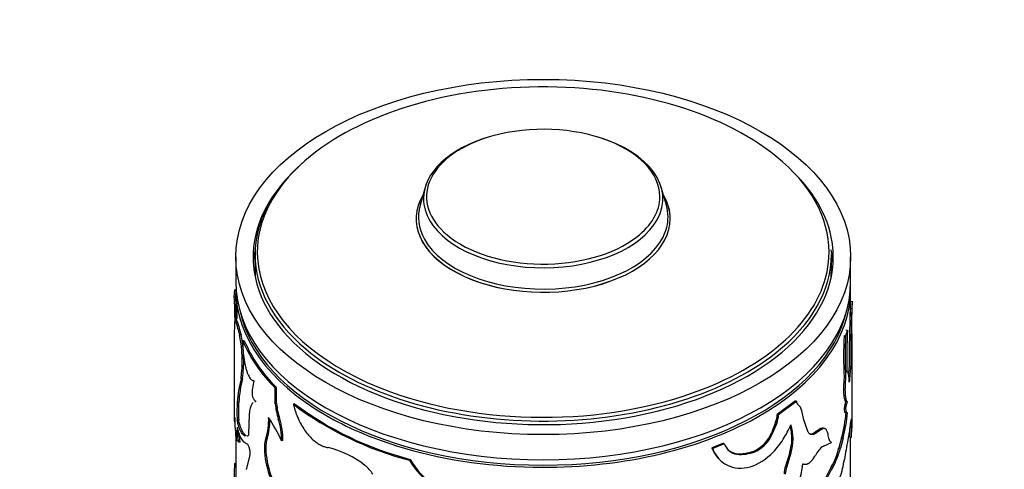
# Model space of a CAD drawing. Units: millimetres. Extents: x 0 to 744, y 0 to 1164.
# Drawn here: x 602 to 666, y 386 to 415 of the extents above; entities that cross this region are included whole.
import ezdxf
from ezdxf import colors
from ezdxf.entities.mleader import LeaderData, LeaderLine
from ezdxf.math import Vec2, Vec3

# ---------------------------------------------------------------- set-up
doc = ezdxf.new("R2010")
doc.units = ezdxf.units.MM
doc.layers.add('DV7_Défaut', color=7, linetype='Continuous')
doc.layers.add('Défaut', color=7, linetype='Continuous')

# ---------------------------------------------------------------- blocks, each defined once
blk = doc.blocks.new('_DOT')
at = {"color": 0}
blk.add_line((0, 0), (-1, 0), dxfattribs=at)
at = {"color": 0, "const_width": 0.333}
blk.add_lwpolyline([(-0.1665, 0, 1), (0.1665, 0, 1)], format="xyb", close=True, dxfattribs=at)
blk = doc.blocks.new('SE6')
at = {"layer": 'DV7_Défaut', "color": 7, "linetype": 'Continuous'}
for p, q in [((628.41, 404.596), (628.078, 403.438)), ((644.104, 403.438), (643.772, 404.596)), ((616.091, 400.068), (616.091, 398.435)), ((617.341, 400.227), (617.341, 399.252)), ((654.841, 399.252), (654.841, 400.227)), ((656.091, 398.435), (656.091, 400.068)), ((615.992, 397.461), (616.018, 397.929)), ((616.118, 397.925), (616.018, 397.929)), ((616.091, 397.946), (616.091, 395.978)), ((616.092, 397.46), (616.118, 397.925)), ((656.091, 396.19), (656.091, 397.946)), ((616.092, 397.46), (615.992, 397.461)), ((656.09, 397.187), (656.19, 397.186)), ((656.19, 397.186), (656.164, 396.718)), ((656.064, 396.722), (656.164, 396.718)), ((616.143, 395.98), (616.043, 395.976)), ((616.188, 395.882), (616.088, 395.876)), ((655.888, 395.316), (655.764, 394.943)), ((655.789, 395.326), (655.888, 395.316)), ((615.991, 395.074), (615.991, 389.403)), ((616.439, 395.013), (616.34, 395.002)), ((616.645, 394.625), (616.548, 394.611)), ((655.666, 394.955), (655.764, 394.943)), ((656.191, 389.403), (656.191, 395.074)), ((656.001, 392.955), (656.1, 392.95)), ((616.528, 392.168), (616.431, 392.156)), ((655.666, 392.239), (655.764, 392.227)), ((618.746, 391.574), (618.66, 391.546)), ((618.66, 390.519), (618.66, 391.546)), ((618.746, 390.547), (618.746, 391.574)), ((616.283, 390.638), (616.184, 390.63)), ((617.415, 390.678), (617.32, 390.657)), ((618.746, 390.547), (618.66, 390.519)), ((619.919, 390.53), (619.838, 390.496)), ((652.505, 390.726), (651.323, 389.841)), ((652.587, 390.693), (651.4, 389.803)), ((652.505, 390.726), (652.587, 390.693)), ((655.666, 390.246), (655.764, 390.234)), ((655.765, 390.681), (655.864, 390.67)), ((616.963, 389.821), (616.917, 388.584)), ((618.937, 389.567), (618.851, 389.537)), ((651.323, 389.841), (651.4, 389.803)), ((653.043, 389.487), (652.92, 390.066)), ((655.755, 389.95), (655.853, 389.939)), ((615.994, 389.374), (616.027, 389.374)), ((616.278, 389.468), (616.179, 389.46)), ((651.212, 389.316), (650.934, 388.649)), ((651.287, 389.278), (651.008, 388.61)), ((651.212, 389.316), (651.287, 389.278)), ((653.327, 388.677), (653.043, 389.487)), ((654.162, 388.927), (653.778, 388.676)), ((654.252, 388.902), (653.867, 388.649)), ((654.162, 388.927), (654.252, 388.902)), ((654.4, 388.915), (654.308, 388.939)), ((616.091, 388.376), (616.091, 385.277)), ((618.125, 388.276), (618.035, 388.25)), ((650.934, 388.649), (651.008, 388.61)), ((653.778, 388.676), (653.867, 388.649)), ((655.505, 388.31), (655.33, 387.667)), ((655.602, 388.297), (655.426, 387.651)), ((655.505, 388.31), (655.602, 388.297)), ((655.995, 388.67), (655.919, 388.184)), ((656.035, 388.334), (656.135, 388.33)), ((656.091, 385.336), (656.091, 388.332)), ((616.226, 388.126), (616.126, 388.119)), ((616.368, 388.036), (616.269, 388.026)), ((619.152, 388.143), (619.067, 388.112)), ((647.814, 387.968), (647.065, 387.67)), ((647.065, 387.67), (647.12, 387.622)), ((647.872, 387.921), (647.12, 387.622)), ((654.324, 387.779), (654.839, 388.011)), ((655.33, 387.667), (655.426, 387.651)), ((616.789, 386.246), (617.011, 387.095)), ((618.051, 387.411), (617.961, 387.386)), ((648.79, 387.274), (648.853, 387.23)), ((649.923, 387.512), (649.992, 387.47)), ((652.129, 387.361), (651.858, 386.48)), ((652.209, 387.326), (651.937, 386.444)), ((652.129, 387.361), (652.209, 387.326)), ((616.099, 386.584), (615.999, 386.586)), ((616.091, 386.632), (616.014, 386.635)), ((627.441, 386.912), (627.398, 386.86)), ((647.676, 386.797), (647.728, 386.755)), ((651.858, 386.48), (651.937, 386.444)), ((653.006, 386.626), (653.09, 386.595)), ((654.836, 386.419), (654.93, 386.399))]:
    blk.add_line(p, q, dxfattribs=at)
for centre, radius, start, end in [((582.629, 395.777), 33.558, 0.45775, 3.67075), ((581.005, 395.575), 35.038, 0.74885, 3.08542), ((580.268, 395.564), 35.875, 0.69844, 3.02972), ((727.673, 394.49), 71.534, 177.83979, 181.03387), ((740.935, 393.421), 84.935, 177.7727, 180.31381), ((732.582, 393.552), 76.484, 177.6272, 180.45101), ((651.641, 405.656), 36.873, 195.3803, 196.79376), ((638.498, 401.851), 23.095, 194.97725, 197.22118), ((701.35, 393.391), 45.503, 177.57509, 181.01247), ((607.792, 393.307), 8.715, 352.41236, 11.21988), ((607.881, 393.319), 8.724, 352.41815, 11.19767), ((625.433, 398.43), 9.576, 203.40889, 225.71279), ((682.113, 393.597), 26.482, 177.06021, 182.93979), ((681.848, 393.585), 26.12, 177.01941, 182.98059), ((604.352, 395.296), 51.841, 357.68176, 359.75465), ((622.497, 394.4), 5.953, 177.96468, 188.14094), ((625.422, 398.464), 9.675, 203.46777, 225.65391), ((674.517, 390.644), 18.66, 172.88394, 174.37764), ((674.305, 390.663), 18.348, 172.83929, 176.01713), ((625.321, 389.936), 9.163, 165.98046, 175.65545), ((625.391, 389.962), 9.133, 166.02096, 175.75206), ((620.993, 391.116), 3.841, 166.24705, 180.79644), ((625.863, 390.005), 9.699, 176.30713, 183.22558), ((625.736, 390.015), 9.473, 176.22537, 183.3097), ((623.111, 390.879), 4.466, 184.6252, 197.48038), ((623.139, 390.893), 4.406, 184.50095, 197.51788), ((632.708, 407.581), 21.39, 233.00899, 255.62394), ((632.725, 407.53), 21.284, 233.00899, 255.62394), ((652.209, 389.923), 0.725, 11.37145, 51.34524), ((660.761, 389.308), 5.181, 164.6369, 169.57227), ((660.888, 389.288), 5.211, 164.62233, 169.54635), ((626.499, 389.609), 10.479, 179.87047, 188.176), ((614.262, 389.475), 3.967, 342.01381, 2.31139), ((614.287, 389.507), 4.031, 342.21209, 359.842), ((609.754, 383.962), 10.196, 24.01926, 33.81154), ((614.877, 388.206), 4.191, 358.72025, 18.52529), ((614.906, 388.23), 4.247, 358.8243, 18.34873), ((649.802, 389.89), 1.522, 337.82437, 358.1422), ((649.881, 389.853), 1.519, 337.74554, 358.12116), ((645.599, 390.915), 10.243, 345.2678, 354.73773), ((645.365, 390.966), 10.579, 345.38223, 354.57298), ((676.595, 386.206), 20.747, 170.72251, 173.17961), ((676.623, 389.19), 20.506, 178.99047, 182.40283), ((594.644, 386.772), 21.662, 3.31978, 5.89966), ((649.205, 388.281), 3.065, 342.52137, 15.00289), ((649.285, 388.247), 3.066, 342.52661, 17.47339), ((654.251, 388.724), 0.222, 75.20429, 113.62549), ((654.343, 388.7), 0.221, 45.26371, 114.23799), ((653.884, 388.421), 0.754, 3.63426, 35.38934), ((676.078, 389.187), 20.062, 180.95784, 182.43763), ((641.42, 389.762), 14.785, 354.44273, 358.60626), ((611.565, 388.462), 4.574, 355.69575, 4.30425), ((620.156, 389.139), 4.044, 184.73154, 195.97891), ((593.275, 386.669), 23.133, 3.38767, 4.82257), ((620.149, 387.634), 2.202, 163.75165, 186.46923), ((620.213, 387.662), 2.176, 163.63605, 186.63816), ((648.916, 389.425), 2.162, 297.76039, 338.96665), ((648.99, 389.386), 2.162, 297.61107, 338.9823), ((615.639, 387.278), 1.384, 352.43473, 18.2702), ((620.681, 381.653), 6.185, 51.96377, 76.82157), ((648.864, 388.286), 1.056, 200.2024, 269.43776), ((655.162, 386.522), 1.511, 123.67198, 154.54209), ((650.678, 388.785), 4.785, 330.35509, 346.4832), ((650.575, 388.848), 4.997, 330.64058, 346.13865), ((689.123, 381.416), 33.886, 168.48018, 170.68752), ((624.194, 387.899), 6.254, 184.70166, 200.59157), ((624.225, 387.906), 6.193, 184.58976, 200.61282), ((648.812, 388.338), 1.064, 233.19395, 268.83833), ((648.841, 389.854), 2.58, 268.8603, 294.7909), ((648.885, 389.902), 2.672, 269.33054, 294.48608), ((704.197, 385.488), 88.206, 179.2867, 180.12807), ((623.286, 384.936), 1.994, 30.77552, 52.79798), ((631.468, 389.114), 4.653, 208.96727, 237.71821), ((631.512, 389.159), 4.65, 208.8931, 237.57351), ((653.365, 385.931), 1.603, 159.98305, 178.20103), ((653.436, 385.896), 1.596, 159.88795, 178.20481), ((648.451, 386.968), 4.539, 321.26126, 355.75603), ((662.884, 381.768), 9.295, 149.97722, 159.40939), ((662.781, 381.831), 9.083, 149.811, 159.49815), ((649.795, 387.744), 5.949, 340.30464, 351.83894)]:
    blk.add_arc(centre, radius, start, end, dxfattribs=at)
blk.add_ellipse((636.091, 400.068), major_axis=(20, 0), ratio=0.57735, dxfattribs=at)
for centre, major_axis, start_param, end_param in [((636.091, 400.386), (18.6, 0), 0.617825, 2.619346), ((636.091, 403.988), (7.591, 0), 1.038865, 2.083995), ((636.091, 403.988), (7.591, 0), 2.083995, 3.74536), ((636.091, 403.861), (-7.786, 0), 5.180995, 6.283185), ((636.091, 403.861), (-7.786, 0), 2.831827, 4.243783), ((636.091, 403.988), (7.591, 0), 0, 1.038865), ((636.091, 400.227), (-18.75, 0), 5.696412, 6.283185), ((636.091, 400.386), (18.6, 0), 0, 0.617825), ((636.091, 400.386), (18.6, 0), 2.619346, 4.148995), ((636.091, 400.068), (18.875, 0), 2.664228, 6.283185), ((636.091, 400.068), (18.875, 0), 0, 0.477365), ((636.091, 402.55), (8.268, 0), 2.813482, 6.283185), ((636.091, 402.55), (8.268, 0), 2.815064, 6.283185), ((636.091, 403.861), (-7.786, 0), 0, 0.32538), ((636.091, 403.988), (7.591, 0), 5.640574, 6.283185), ((636.091, 402.55), (8.268, 0), 0, 0.328111), ((636.091, 402.55), (8.268, 0), 0, 0.326528), ((636.091, 402.672), (8.123, 0), 2.977362, 3.455175), ((636.091, 402.672), (8.123, 0), 0, 0.16423), ((636.091, 403.861), (-7.786, 0), 0.32538, 2.831827), ((636.091, 402.672), (8.123, 0), 6.001106, 6.283185), ((636.091, 402.672), (8.123, 0), 3.455175, 6.001106), ((636.091, 403.988), (7.591, 0), 3.74536, 5.640574), ((636.091, 399.252), (18.875, 0), 3.022822, 3.104121), ((636.091, 400.386), (18.6, 0), 5.338195, 6.283185), ((636.091, 399.252), (18.875, 0), 0.037471, 0.118771), ((636.091, 400.227), (-18.75, 0), 0, 0.602714), ((636.091, 400.227), (-18.75, 0), 2.511753, 3.141593), ((636.091, 399.252), (-18.75, 0), 0, 0.050993), ((636.091, 399.252), (-18.75, 0), 3.092995, 3.141593), ((636.091, 398.435), (20, 0), 3.141593, 6.283185), ((636.091, 397.946), (20, 0), 3.141593, 3.926991), ((636.091, 397.946), (20, 0), 4.679863, 6.283185), ((636.091, 397.946), (20, 0), 0, 0.021215), ((636.091, 398.027), (-19.9, 0), 0.12433, 3.017262), ((636.091, 400.227), (-18.75, 0), 0.602714, 2.511753), ((636.091, 400.386), (18.6, 0), 4.148995, 5.338195), ((636.091, 397.946), (20, 0), 3.926991, 4.214947), ((636.091, 397.946), (20, 0), 4.214947, 4.679863)]:
    blk.add_ellipse(centre, major_axis=major_axis, ratio=0.57735, start_param=start_param, end_param=end_param, dxfattribs=at)
for points, knots in [([(616.088, 395.876), (616.084, 395.891), (616.075, 395.921), (616.063, 395.951), (616.053, 395.97), (616.044, 395.978), (616.037, 395.974), (616.03, 395.958), (616.024, 395.93), (616.02, 395.89), (616.015, 395.84), (616.013, 395.797), (616.012, 395.776)], [0, 0, 0, 0, 0.104285, 0.205832, 0.305267, 0.403254, 0.500489, 0.597683, 0.695549, 0.794784, 0.896057, 1, 1, 1, 1]), ([(616.012, 395.776), (616.009, 395.697), (616.003, 395.556), (615.996, 395.362), (615.992, 395.207), (615.991, 395.112), (615.991, 395.072)], [0, 0, 0, 0, 0.2862575, 0.516313, 0.7762101, 1, 1, 1, 1]), ([(616.604, 393.557), (616.611, 393.508), (616.626, 393.411), (616.65, 393.269), (616.677, 393.133), (616.705, 393.003), (616.736, 392.879), (616.768, 392.761), (616.803, 392.649), (616.84, 392.544), (616.89, 392.419), (616.953, 392.287), (617.03, 392.166), (617.107, 392.082), (617.186, 392.033), (617.237, 392.03), (617.263, 392.029)], [0, 0, 0, 0, 0.059618, 0.117273, 0.173332, 0.228194, 0.282287, 0.336053, 0.389947, 0.444417, 0.499899, 0.598952, 0.695913, 0.793396, 0.893976, 1, 1, 1, 1]), ([(655.666, 392.239), (655.647, 392.015), (655.635, 391.818), (655.626, 391.477), (655.628, 391.308), (655.648, 391.024), (655.665, 390.91), (655.707, 390.756), (655.734, 390.705), (655.765, 390.681)], [0, 0, 0, 0, 0.25, 0.25, 0.5, 0.5, 0.75, 0.75, 1, 1, 1, 1]), ([(655.764, 392.227), (655.76, 392.177), (655.752, 392.079), (655.742, 391.938), (655.734, 391.805), (655.729, 391.68), (655.725, 391.524), (655.726, 391.343), (655.735, 391.153), (655.75, 390.994), (655.774, 390.847), (655.812, 390.725), (655.846, 390.689), (655.864, 390.67)], [0, 0, 0, 0, 0.06156, 0.120656, 0.177533, 0.232467, 0.285765, 0.392495, 0.499863, 0.600071, 0.699797, 0.843316, 1, 1, 1, 1]), ([(656.002, 391.937), (656.001, 391.974), (655.998, 392.046), (655.993, 392.145), (655.987, 392.234), (655.979, 392.313), (655.97, 392.382), (655.959, 392.441), (655.946, 392.49), (655.932, 392.53), (655.916, 392.559), (655.898, 392.578), (655.877, 392.589), (655.862, 392.587), (655.854, 392.587)], [0, 0, 0, 0, 0.087209, 0.172291, 0.255637, 0.337665, 0.418812, 0.499527, 0.58027, 0.661498, 0.743662, 0.827195, 0.912512, 1, 1, 1, 1]), ([(617.153, 391.062), (617.164, 391.033), (617.186, 390.977), (617.221, 390.901), (617.256, 390.834), (617.292, 390.777), (617.329, 390.73), (617.366, 390.692), (617.39, 390.675), (617.403, 390.666)], [0, 0, 0, 0, 0.147298, 0.290182, 0.430353, 0.569609, 0.709787, 0.852684, 1, 1, 1, 1]), ([(617.21, 390.6), (617.192, 390.584), (617.155, 390.544), (617.107, 390.465), (617.065, 390.367), (617.025, 390.239), (616.989, 390.061), (616.972, 389.904), (616.963, 389.821)], [0, 0, 0, 0, 0.139463, 0.291608, 0.433484, 0.575105, 0.776391, 1, 1, 1, 1]), ([(617.403, 390.666), (617.384, 390.666), (617.357, 390.664), (617.33, 390.659), (617.322, 390.657)], [0, 0, 0, 0, 0.670949, 1, 1, 1, 1]), ([(619.838, 390.496), (619.856, 390.425), (619.89, 390.293), (619.944, 390.106), (620.013, 389.896), (620.107, 389.656), (620.252, 389.339), (620.444, 388.991), (620.687, 388.641), (620.949, 388.339), (621.2, 388.11), (621.438, 387.939), (621.649, 387.819), (621.868, 387.731), (622.012, 387.695), (622.091, 387.675)], [0, 0, 0, 0, 0.05376, 0.101247, 0.142637, 0.214063, 0.285193, 0.392203, 0.499408, 0.599483, 0.69962, 0.77453, 0.850434, 0.918173, 1, 1, 1, 1]), ([(652.662, 390.489), (652.653, 390.496), (652.635, 390.511), (652.615, 390.545), (652.599, 390.586), (652.589, 390.635), (652.588, 390.673), (652.587, 390.693)], [0, 0, 0, 0, 0.20414, 0.401932, 0.597615, 0.795562, 1, 1, 1, 1]), ([(655.764, 390.234), (655.766, 390.209), (655.77, 390.161), (655.779, 390.1), (655.79, 390.047), (655.802, 390.005), (655.815, 389.973), (655.829, 389.952), (655.845, 389.94), (655.861, 389.938), (655.879, 389.946), (655.891, 389.959), (655.897, 389.966)], [0, 0, 0, 0, 0.104784, 0.206348, 0.30544, 0.402862, 0.499463, 0.596108, 0.693665, 0.792977, 0.894841, 1, 1, 1, 1]), ([(616.02, 389.633), (616.016, 389.57), (616.012, 389.521), (616.008, 389.469), (616.007, 389.455), (616.003, 389.426), (616.002, 389.413), (615.998, 389.384), (615.995, 389.374), (615.994, 389.374)], [0, 0, 0, 0, 0.3324276, 0.3324276, 0.4986413, 0.4986413, 0.6648551, 0.6648551, 1, 1, 1, 1]), ([(616.694, 388.43), (616.689, 388.432), (616.652, 388.447), (616.582, 388.494), (616.487, 388.604), (616.398, 388.758), (616.317, 388.947), (616.243, 389.181), (616.201, 389.363), (616.179, 389.46)], [0, 0, 0, 0, 0.020821, 0.183852, 0.347103, 0.510316, 0.673565, 0.826279, 1, 1, 1, 1]), ([(616.847, 387.908), (616.769, 387.931), (616.705, 387.965), (616.647, 388.015), (616.638, 388.023), (616.622, 388.038), (616.615, 388.046), (616.592, 388.07), (616.576, 388.087), (616.532, 388.141), (616.503, 388.183), (616.419, 388.32), (616.367, 388.431), (616.312, 388.577), (616.308, 388.588), (616.298, 388.617), (616.293, 388.632), (616.278, 388.679), (616.267, 388.713), (616.235, 388.822), (616.213, 388.905), (616.191, 388.998)], [0, 0, 0, 0, 0.25, 0.25, 0.28125, 0.28125, 0.3125, 0.3125, 0.375, 0.375, 0.5, 0.5, 0.75, 0.75, 0.78125, 0.78125, 0.8125, 0.8125, 0.875, 0.875, 1, 1, 1, 1]), ([(616.788, 388.446), (616.784, 388.448), (616.781, 388.449), (616.763, 388.457), (616.745, 388.467), (616.712, 388.488), (616.696, 388.501), (616.648, 388.544), (616.616, 388.581), (616.524, 388.712), (616.467, 388.826), (616.402, 389.004), (616.393, 389.033), (616.37, 389.105), (616.358, 389.144), (616.324, 389.269), (616.301, 389.363), (616.278, 389.468)], [0, 0, 0, 0, 0.0190597, 0.0190597, 0.1008047, 0.1008047, 0.1825497, 0.1825497, 0.3460398, 0.3460398, 0.6730199, 0.6730199, 0.7547649, 0.7547649, 0.8365099, 0.8365099, 1, 1, 1, 1]), ([(647.12, 387.622), (647.171, 387.502), (647.274, 387.264), (647.568, 386.864), (648.237, 386.344), (649.551, 386.246), (650.879, 387.102), (651.618, 388.058), (651.981, 388.674), (652.133, 389.003), (652.209, 389.167)], [0, 0, 0, 0, 0.062709, 0.125449, 0.250772, 0.49965, 0.748741, 0.874305, 0.937173, 1, 1, 1, 1]), ([(616.88, 388.436), (616.862, 388.43), (616.842, 388.424), (616.823, 388.421), (616.822, 388.42)], [0, 0, 0, 0, 0.934182, 1, 1, 1, 1]), ([(616.917, 388.584), (616.917, 388.568), (616.916, 388.536), (616.911, 388.498), (616.903, 388.468), (616.893, 388.446), (616.885, 388.439), (616.88, 388.436)], [0, 0, 0, 0, 0.205803, 0.403049, 0.597316, 0.794436, 1, 1, 1, 1]), ([(653.867, 388.649), (653.845, 388.632), (653.802, 388.599), (653.739, 388.561), (653.678, 388.535), (653.619, 388.521), (653.563, 388.518), (653.51, 388.527), (653.46, 388.547), (653.412, 388.579), (653.368, 388.622), (653.341, 388.659), (653.327, 388.677)], [0, 0, 0, 0, 0.104657, 0.206333, 0.305706, 0.403499, 0.500474, 0.597409, 0.695084, 0.794263, 0.895674, 1, 1, 1, 1]), ([(654.839, 388.011), (654.826, 388.019), (654.802, 388.035), (654.768, 388.07), (654.738, 388.112), (654.703, 388.181), (654.665, 388.293), (654.647, 388.409), (654.637, 388.469)], [0, 0, 0, 0, 0.132862, 0.260131, 0.382444, 0.500518, 0.740485, 1, 1, 1, 1]), ([(647.065, 387.67), (647.133, 387.511), (647.188, 387.395), (647.234, 387.312), (647.244, 387.295), (647.26, 387.27), (647.268, 387.257), (647.292, 387.218), (647.31, 387.193), (647.364, 387.117), (647.403, 387.068), (647.461, 387.002), (647.476, 386.986), (647.491, 386.969)], [0, 0, 0, 0, 0.459067, 0.459067, 0.516451, 0.516451, 0.573834, 0.573834, 0.688601, 0.688601, 0.918135, 0.918135, 1, 1, 1, 1]), ([(652.978, 386.632), (652.995, 386.624), (653.03, 386.607), (653.085, 386.594), (653.141, 386.59), (653.198, 386.596), (653.257, 386.611), (653.316, 386.636), (653.403, 386.687), (653.52, 386.783), (653.663, 386.951), (653.752, 387.096), (653.798, 387.171)], [0, 0, 0, 0, 0.075658, 0.149169, 0.220952, 0.291453, 0.361147, 0.430522, 0.500074, 0.661966, 0.826624, 1, 1, 1, 1])]:
    blk.add_open_spline(points, degree=3, knots=knots, dxfattribs=at)
for points in [[(616.188, 395.882), (616.169, 395.948), (616.154, 395.98), (616.143, 395.98)], [(655.666, 390.246), (655.682, 390.053), (655.714, 389.955), (655.755, 389.95)], [(653.778, 388.676), (653.669, 388.586), (653.568, 388.544), (653.479, 388.548)], [(616.953, 387.711), (616.92, 387.822), (616.88, 387.898), (616.847, 387.908)], [(616.014, 386.635), (616.008, 386.634), (616.003, 386.617), (615.999, 386.586)]]:
    blk.add_open_spline(points, degree=3, dxfattribs=at)

msp = doc.modelspace()

# ---------------------------------------------------------------- block references
at = {"layer": 'Défaut'}
msp.add_blockref('SE6', (0, 0), dxfattribs=at)

# ---------------------------------------------------------------- leaders
at = {"layer": 'Défaut', "color": 7, "linetype": 'Continuous'}
ml = msp.add_multileader_mtext('Standard', dxfattribs=at)
ml.set_content('{\\pxsm0.9;\\fSolid Edge ISO|b1||i0||c0|p34;\\W1.;18/03/2024\\P}', color=256)
ml.set_leader_properties()
ml.set_arrow_properties(name='DOT')
ml.build(insert=Vec2(0, 0))
ml.multileader.update_dxf_attribs({"leader_type": 0, "dogleg_length": 0, "arrow_head_size": 12})
ctx = ml.context
ctx.base_point, ctx.char_height, ctx.arrow_head_size = Vec3(656.602, 1157.093), 12, 12
notes = []
notes.append((ctx, [(0, (0, 0, 0), (0, 0), (1, 0), 1, [])]))
ctx.mtext.insert = Vec3(658.602, 1163.093)
for ctx, leaders in notes:
    for number, flags, end, landing, length, lines in leaders:
        leader = LeaderData()
        leader.index, (leader.has_last_leader_line, leader.has_dogleg_vector, leader.attachment_direction) = number, flags
        leader.last_leader_point, leader.dogleg_vector, leader.dogleg_length = Vec3(end), Vec3(landing), length
        for number, points, colour, breaks in lines:
            line = LeaderLine()
            line.index, line.vertices, line.color, line.breaks = number, Vec3.list(points), colors.encode_raw_color(colour), breaks
            leader.lines.append(line)
        ctx.leaders.append(leader)

doc.saveas('drawing.dxf')
